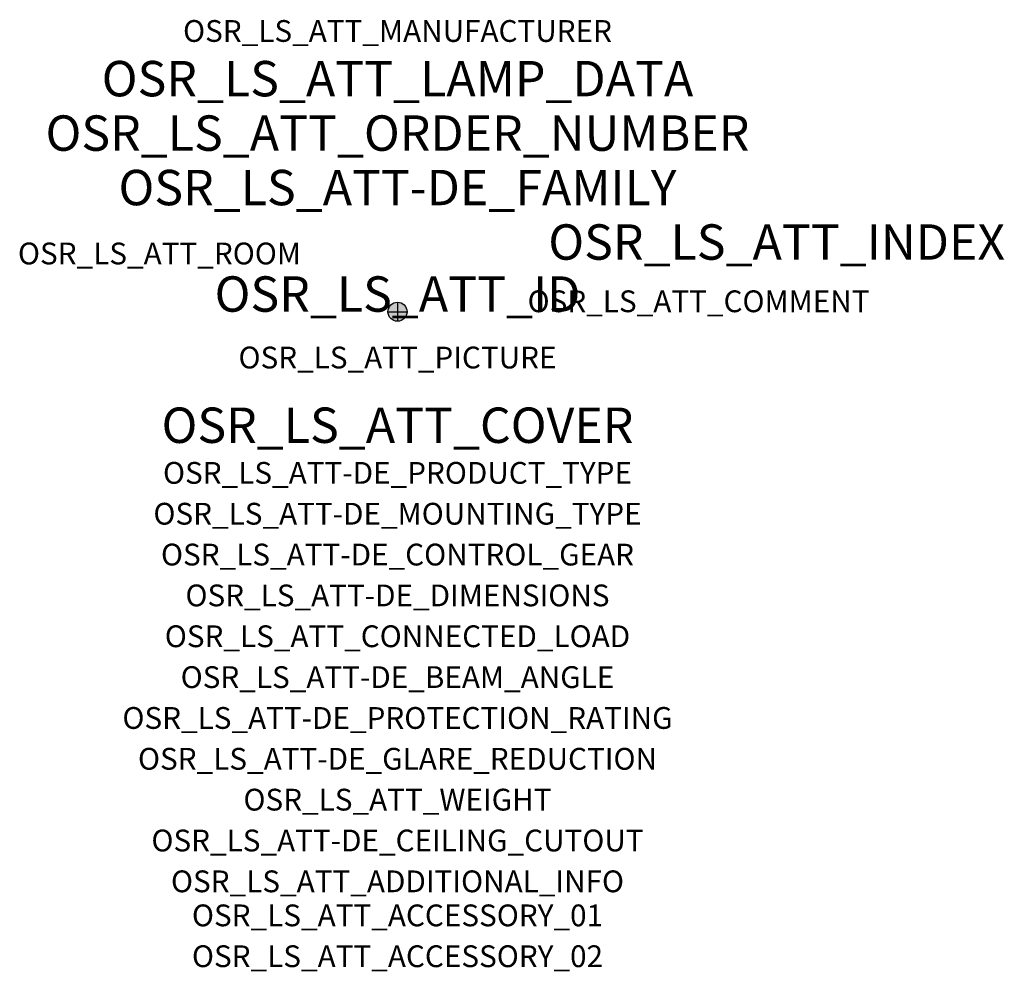
# Model space of a CAD drawing. Extents: x -1.39 to 2.23, y -2.42 to 1.07.
import ezdxf
from ezdxf.enums import TextEntityAlignment as Align

# ---------------------------------------------------------------- set-up
doc = ezdxf.new("R2010")
doc.units = 0
for name, color, linetype, true_color in [('osr_ls_att-de_beam_angle', 244, 'Continuous', 0xa02122), ('osr_ls_att-de_ceiling_cutout', 244, 'Continuous', 0xa02122), ('osr_ls_att-de_control_gear', 244, 'Continuous', 0xa02122), ('osr_ls_att-de_dimensions', 244, 'Continuous', 0xa02122), ('osr_ls_att-de_glare_reduction', 244, 'Continuous', 0xa02122), ('osr_ls_att-de_mounting_type', 244, 'Continuous', 0xa02122), ('osr_ls_att-de_product_type', 244, 'Continuous', 0xa02122), ('osr_ls_att-de_protection_rating', 244, 'Continuous', 0xa02122), ('osr_ls_att_accessory_01', 244, 'Continuous', 0xa02122), ('osr_ls_att_accessory_02', 244, 'Continuous', 0xa02122), ('osr_ls_att_additional_info', 244, 'Continuous', 0xa02122), ('osr_ls_att_comment', 244, 'Continuous', 0xa02122), ('osr_ls_att_connected_load', 244, 'Continuous', 0xa02122), ('osr_ls_att_cover', 244, 'Continuous', 0xa02122), ('osr_ls_att_id', 244, 'Continuous', 0xa02122), ('osr_ls_att_manufacturer', 244, 'Continuous', 0xa02122), ('osr_ls_att_picture', 244, 'Continuous', 0xa02122), ('osr_ls_att_room', 244, 'Continuous', 0xa02122), ('osr_ls_att_weight', 244, 'Continuous', 0xa02122)]:
    doc.layers.add(name, color=color, linetype=linetype, true_color=true_color)
for name, color, linetype in [('osr_ls_att-de_family', 7, 'Continuous'), ('osr_ls_att_index', 7, 'Continuous'), ('osr_ls_att_lamp_data', 7, 'Continuous'), ('osr_ls_att_order_number', 7, 'Continuous'), ('osr_ls_geo_contour', 7, 'Continuous'), ('osr_ls_geo_leo', 61, 'Continuous'), ('osr_ls_geo_snap', 61, 'Continuous')]:
    doc.layers.add(name, color=color, linetype=linetype)
doc.styles.add('osr_ls_txt_regular', font='txt')

msp = doc.modelspace()

# ---------------------------------------------------------------- hatches: boundary and pattern name
at = {"layer": 'osr_ls_geo_leo'}
h = msp.add_hatch(color=256, dxfattribs=at)
edge = h.paths.add_edge_path(flags=0)
edge.add_arc((0, 0), 0.035, 0, 360)

# ---------------------------------------------------------------- linework, layer by layer
at = {"layer": 'osr_ls_geo_contour'}
msp.add_circle((0, 0), 0.035, dxfattribs=at)
at = {"layer": 'osr_ls_geo_snap'}
for p, q in [((-0.035, 0), (0.035, 0)), ((0, 0.035), (0, -0.035))]:
    msp.add_line(p, q, dxfattribs=at)

# ---------------------------------------------------------------- texts
at = {"layer": 'osr_ls_att-de_beam_angle', "style": 'osr_ls_txt_regular'}
msp.add_attdef('OSR_LS_ATT-DE_BEAM_ANGLE', text='eng strahlend', height=0.08, dxfattribs=at).set_placement((0, -1.3818), align=Align.CENTER)
at = {"layer": 'osr_ls_att-de_ceiling_cutout', "style": 'osr_ls_txt_regular'}
msp.add_attdef('OSR_LS_ATT-DE_CEILING_CUTOUT', text='', height=0.08, dxfattribs=at).set_placement((0, -1.9818), align=Align.CENTER)
at = {"layer": 'osr_ls_att-de_control_gear', "style": 'osr_ls_txt_regular'}
msp.add_attdef('OSR_LS_ATT-DE_CONTROL_GEAR', text='', height=0.08, dxfattribs=at).set_placement((0, -0.9318), align=Align.CENTER)
at = {"layer": 'osr_ls_att-de_dimensions', "style": 'osr_ls_txt_regular'}
msp.add_attdef('OSR_LS_ATT-DE_DIMENSIONS', text='D | H: 70 mm x 146 mm', height=0.08, dxfattribs=at).set_placement((0, -1.0818), align=Align.CENTER)
at = {"layer": 'osr_ls_att-de_family', "style": 'osr_ls_txt_regular'}
msp.add_attdef('OSR_LS_ATT-DE_FAMILY', text='Spot 21', height=0.13, dxfattribs=at).set_placement((0, 0.391), align=Align.CENTER)
at = {"layer": 'osr_ls_att-de_glare_reduction', "style": 'osr_ls_txt_regular'}
msp.add_attdef('OSR_LS_ATT-DE_GLARE_REDUCTION', text='', height=0.08, dxfattribs=at).set_placement((0, -1.6818), align=Align.CENTER)
at = {"layer": 'osr_ls_att-de_mounting_type', "style": 'osr_ls_txt_regular'}
msp.add_attdef('OSR_LS_ATT-DE_MOUNTING_TYPE', text='abgehängte Montage', height=0.08, dxfattribs=at).set_placement((0, -0.7818), align=Align.CENTER)
at = {"layer": 'osr_ls_att-de_product_type', "style": 'osr_ls_txt_regular'}
msp.add_attdef('OSR_LS_ATT-DE_PRODUCT_TYPE', text='Richtstrahler', height=0.08, dxfattribs=at).set_placement((0, -0.6318), align=Align.CENTER)
at = {"layer": 'osr_ls_att-de_protection_rating', "style": 'osr_ls_txt_regular'}
msp.add_attdef('OSR_LS_ATT-DE_PROTECTION_RATING', text='IP20', height=0.08, dxfattribs=at).set_placement((0, -1.5318), align=Align.CENTER)
at = {"layer": 'osr_ls_att_accessory_01', "style": 'osr_ls_txt_regular'}
msp.add_attdef('OSR_LS_ATT_ACCESSORY_01', text='', height=0.08, dxfattribs=at).set_placement((0, -2.2818), align=Align.BOTTOM_CENTER)
at = {"layer": 'osr_ls_att_accessory_02', "style": 'osr_ls_txt_regular'}
msp.add_attdef('OSR_LS_ATT_ACCESSORY_02', text='', height=0.08, dxfattribs=at).set_placement((0, -2.4318), align=Align.BOTTOM_CENTER)
at = {"layer": 'osr_ls_att_additional_info', "style": 'osr_ls_txt_regular'}
msp.add_attdef('OSR_LS_ATT_ADDITIONAL_INFO', text='', height=0.08, dxfattribs=at).set_placement((0, -2.1318), align=Align.CENTER)
at = {"layer": 'osr_ls_att_comment', "style": 'osr_ls_txt_regular'}
msp.add_attdef('OSR_LS_ATT_COMMENT', text='', height=0.08, dxfattribs=at).set_placement((0.4779, 0.0783), align=Align.TOP_LEFT)
at = {"layer": 'osr_ls_att_connected_load', "style": 'osr_ls_txt_regular'}
msp.add_attdef('OSR_LS_ATT_CONNECTED_LOAD', text='26.5 W', height=0.08, dxfattribs=at).set_placement((0, -1.2318), align=Align.CENTER)
at = {"layer": 'osr_ls_att_cover', "style": 'osr_ls_txt_regular'}
msp.add_attdef('OSR_LS_ATT_COVER', text='', height=0.13, dxfattribs=at).set_placement((0, -0.4818), align=Align.CENTER)
at = {"layer": 'osr_ls_att_id', "lineweight": 50, "style": 'osr_ls_txt_regular', "flags": 3}
msp.add_attdef('OSR_LS_ATT_ID', text='59939_2', height=0.13, dxfattribs=at).set_placement((0, 0), align=Align.CENTER)
at = {"layer": 'osr_ls_att_index', "color": 7, "lineweight": 50, "style": 'osr_ls_txt_regular'}
msp.add_attdef('OSR_LS_ATT_INDEX', (0.554, 0.191), '***', height=0.13, dxfattribs=at)
at = {"layer": 'osr_ls_att_lamp_data', "style": 'osr_ls_txt_regular'}
msp.add_attdef('OSR_LS_ATT_LAMP_DATA', text='1 x LED 3000K | CRI >= 90 3290 lm', height=0.13, dxfattribs=at).set_placement((0, 0.791), align=Align.CENTER)
at = {"layer": 'osr_ls_att_manufacturer', "style": 'osr_ls_txt_regular'}
msp.add_attdef('OSR_LS_ATT_MANUFACTURER', text='SITECO', height=0.08, dxfattribs=at).set_placement((0, 0.991), align=Align.CENTER)
at = {"layer": 'osr_ls_att_order_number', "style": 'osr_ls_txt_regular'}
msp.add_attdef('OSR_LS_ATT_ORDER_NUMBER', text='51SE32MA2DB2C', height=0.13, dxfattribs=at).set_placement((0, 0.591), align=Align.CENTER)
at = {"layer": 'osr_ls_att_picture', "style": 'osr_ls_txt_regular', "flags": 1}
msp.add_attdef('OSR_LS_ATT_PICTURE', text='51SE32MA2DB2C.jpg', height=0.08, dxfattribs=at).set_placement((0, -0.2082), align=Align.CENTER)
at = {"layer": 'osr_ls_att_room', "style": 'osr_ls_txt_regular'}
msp.add_attdef('OSR_LS_ATT_ROOM', text='', height=0.08, dxfattribs=at).set_placement((-0.8744, 0.1739), align=Align.CENTER)
at = {"layer": 'osr_ls_att_weight', "style": 'osr_ls_txt_regular'}
msp.add_attdef('OSR_LS_ATT_WEIGHT', text='0.44 kg', height=0.08, dxfattribs=at).set_placement((0, -1.8318), align=Align.CENTER)

doc.saveas('drawing.dxf')
